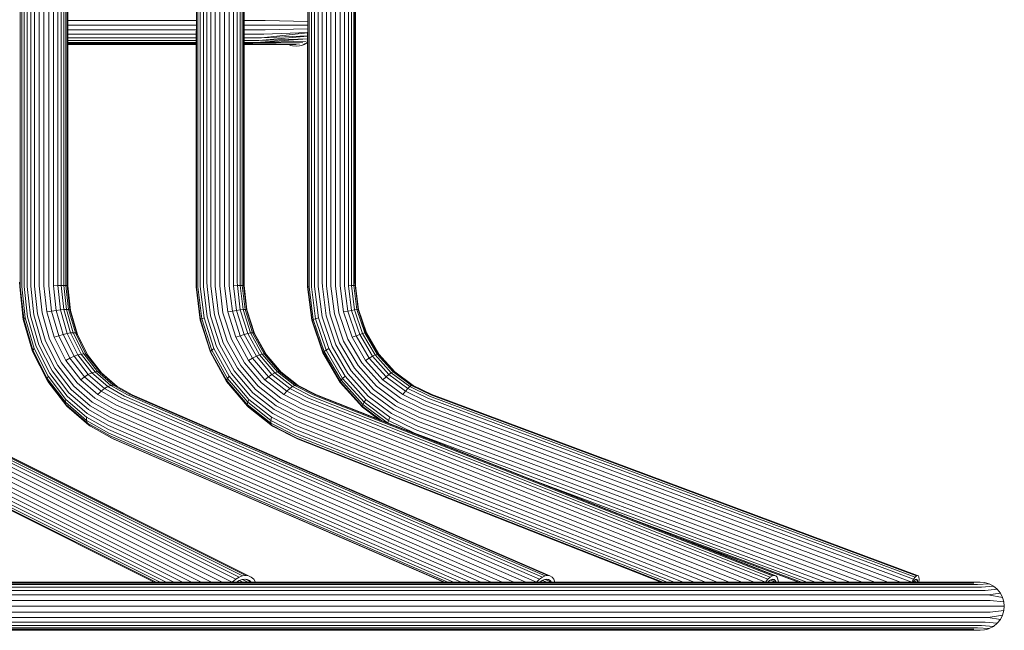
# Model space of a CAD drawing. Units: millimetres. Extents: x 1407 to 578302, y -1972 to 596964.
# Drawn here: x 6609 to 7296, y 5967 to 6393 of the extents above; entities that cross this region are included whole.
import ezdxf

# ---------------------------------------------------------------- set-up
doc = ezdxf.new("R2010")
doc.units = ezdxf.units.MM
doc.layers.add('Контур', color=7, linetype='Continuous', lineweight=15)

msp = doc.modelspace()

# ---------------------------------------------------------------- linework, layer by layer
at = {"layer": 'Контур'}
for p, q in [((6609.49, 6209.622), (6609.49, 6567.998)), ((6610.566, 6209.622), (6610.566, 6567.998)), ((6612.249, 6209.622), (6612.249, 6567.998)), ((6614.386, 6209.622), (6614.386, 6567.998)), ((6616.799, 6567.998), (6616.799, 6209.622)), ((6619.513, 6567.998), (6619.513, 6209.622)), ((6622.62, 6567.998), (6622.62, 6209.622)), ((6625.985, 6567.998), (6625.985, 6209.622)), ((6629.414, 6567.998), (6629.414, 6209.622)), ((6632.693, 6567.998), (6632.693, 6209.622)), ((6635.623, 6567.998), (6635.623, 6209.622)), ((6638.063, 6567.998), (6638.063, 6209.622)), ((6639.947, 6567.998), (6639.947, 6209.622)), ((6641.36, 6567.998), (6641.36, 6209.622)), ((6642.292, 6567.998), (6642.292, 6209.622)), ((6642.608, 6567.998), (6642.608, 6209.622)), ((6732.422, 6209.622), (6732.422, 6567.998)), ((6733.415, 6209.622), (6733.415, 6567.998)), ((6735.063, 6209.622), (6735.063, 6567.998)), ((6737.246, 6209.622), (6737.246, 6567.998)), ((6739.788, 6209.622), (6739.788, 6567.998)), ((6742.5, 6567.998), (6742.5, 6209.622)), ((6745.425, 6567.998), (6745.425, 6209.622)), ((6748.649, 6567.998), (6748.649, 6209.622)), ((6752.015, 6567.998), (6752.015, 6209.622)), ((6755.32, 6567.998), (6755.32, 6209.622)), ((6758.351, 6567.998), (6758.351, 6209.622)), ((6760.93, 6567.998), (6760.93, 6209.622)), ((6762.946, 6567.998), (6762.946, 6209.622)), ((6764.365, 6567.998), (6764.365, 6209.622)), ((6765.266, 6567.998), (6765.266, 6209.622)), ((6765.624, 6567.998), (6765.624, 6209.622)), ((6810.13, 6209.622), (6810.13, 6567.998)), ((6811.026, 6209.622), (6811.026, 6567.998)), ((6812.598, 6209.622), (6812.598, 6567.998)), ((6814.765, 6209.622), (6814.765, 6567.998)), ((6817.377, 6209.622), (6817.377, 6567.998)), ((6820.24, 6209.622), (6820.24, 6567.998)), ((6823.163, 6567.998), (6823.163, 6209.622)), ((6826.202, 6567.998), (6826.202, 6209.622)), ((6829.438, 6567.998), (6829.438, 6209.622)), ((6832.696, 6567.998), (6832.696, 6209.622)), ((6835.768, 6567.998), (6835.768, 6209.622)), ((6838.453, 6567.998), (6838.453, 6209.622)), ((6840.597, 6567.998), (6840.597, 6209.622)), ((6842.122, 6567.998), (6842.122, 6209.622)), ((6843.029, 6567.998), (6843.029, 6209.622)), ((6843.39, 6567.998), (6843.39, 6209.622)), ((6667.438, 6392.109), (6642.608, 6392.109)), ((6667.783, 6388.81), (6642.608, 6388.81)), ((6701.216, 6392.109), (6667.438, 6392.109)), ((6701.572, 6388.81), (6667.783, 6388.81)), ((6731.329, 6392.109), (6701.216, 6392.109)), ((6731.696, 6388.81), (6701.572, 6388.81)), ((6732.199, 6392.109), (6731.329, 6392.109)), ((6732.281, 6388.81), (6731.696, 6388.81)), ((6780.436, 6392.109), (6765.624, 6392.109)), ((6780.819, 6388.81), (6765.624, 6388.81)), ((6810.068, 6391.363), (6780.436, 6392.109)), ((6810.125, 6388.81), (6780.819, 6388.81)), ((6667.438, 6385.512), (6642.608, 6385.512)), ((6666.463, 6382.504), (6642.608, 6382.504)), ((6700.21, 6382.504), (6666.463, 6382.504)), ((6701.216, 6385.512), (6667.438, 6385.512)), ((6730.295, 6382.504), (6700.21, 6382.504)), ((6731.329, 6385.512), (6701.216, 6385.512)), ((6732.127, 6382.504), (6730.295, 6382.504)), ((6732.199, 6385.512), (6731.329, 6385.512)), ((6732.127, 6209.622), (6732.127, 6384.58)), ((6780.436, 6385.512), (6765.624, 6385.512)), ((6779.353, 6382.504), (6765.624, 6382.504)), ((6809.901, 6381.219), (6775.836, 6378.09)), ((6809.901, 6383.447), (6777.747, 6379.999)), ((6809.901, 6381.358), (6777.747, 6379.999)), ((6809.901, 6383.718), (6779.353, 6382.504)), ((6810.068, 6386.258), (6780.436, 6385.512)), ((6809.901, 6209.622), (6809.901, 6383.863)), ((6665.017, 6379.999), (6642.608, 6379.999)), ((6663.296, 6378.09), (6642.608, 6378.09)), ((6661.482, 6376.765), (6642.608, 6376.765)), ((6642.608, 6375.946), (6659.707, 6375.946)), ((6642.608, 6375.41), (6656.567, 6375.41)), ((6656.567, 6375.41), (6689.997, 6375.41)), ((6659.707, 6375.946), (6693.238, 6375.946)), ((6695.069, 6376.765), (6661.482, 6376.765)), ((6696.942, 6378.09), (6663.296, 6378.09)), ((6698.718, 6379.999), (6665.017, 6379.999)), ((6689.997, 6375.41), (6719.793, 6375.41)), ((6693.238, 6375.946), (6723.126, 6375.946)), ((6725.008, 6376.765), (6695.069, 6376.765)), ((6726.934, 6378.09), (6696.942, 6378.09)), ((6728.761, 6379.999), (6698.718, 6379.999)), ((6719.793, 6375.41), (6732.127, 6375.41)), ((6723.126, 6375.946), (6732.127, 6375.946)), ((6732.127, 6376.765), (6725.008, 6376.765)), ((6732.127, 6378.09), (6726.934, 6378.09)), ((6732.127, 6379.999), (6728.761, 6379.999)), ((6777.747, 6379.999), (6765.624, 6379.999)), ((6775.836, 6378.09), (6765.624, 6378.09)), ((6773.82, 6376.765), (6765.624, 6376.765)), ((6765.624, 6375.946), (6771.849, 6375.946)), ((6765.624, 6375.41), (6768.36, 6375.41)), ((6768.36, 6375.41), (6801.941, 6375.41)), ((6804.284, 6375.634), (6771.849, 6375.946)), ((6809.901, 6379.256), (6773.82, 6376.765)), ((6808.988, 6377.594), (6773.82, 6376.765)), ((6806.681, 6376.351), (6773.82, 6376.765)), ((6809.901, 6379.294), (6775.836, 6378.09)), ((6797.002, 6375.151), (6796.455, 6375.41)), ((6798.253, 6374.708), (6797.002, 6375.151)), ((6799.506, 6374.402), (6798.253, 6374.708)), ((6801.955, 6374.168), (6799.506, 6374.402)), ((6804.403, 6374.402), (6801.955, 6374.168)), ((6805.657, 6374.708), (6804.403, 6374.402)), ((6806.907, 6375.151), (6805.657, 6374.708)), ((6805.657, 6374.708), (6806.364, 6374.928)), ((6807.594, 6375.363), (6806.364, 6374.928)), ((6808.134, 6375.732), (6806.907, 6375.151)), ((6808.801, 6375.935), (6807.594, 6375.363)), ((6809.317, 6376.45), (6808.134, 6375.732)), ((6808.134, 6375.732), (6808.801, 6375.935)), ((6809.901, 6376.603), (6808.801, 6375.935)), ((6809.901, 6376.894), (6809.317, 6376.45)), ((6809.317, 6376.45), (6809.901, 6376.622)), ((6609.109, 6209.622), (6609.146, 6206.442)), ((6609.49, 6209.622), (6609.526, 6206.503)), ((6610.566, 6209.622), (6610.602, 6206.578)), ((6612.249, 6209.622), (6612.283, 6206.661)), ((6614.386, 6209.622), (6614.42, 6206.748)), ((6616.799, 6209.622), (6616.831, 6206.833)), ((6619.513, 6209.622), (6619.545, 6206.918)), ((6622.62, 6209.622), (6622.651, 6207.005)), ((6625.985, 6209.622), (6626.014, 6207.089)), ((6629.414, 6209.622), (6629.443, 6207.164)), ((6632.693, 6209.622), (6632.721, 6207.224)), ((6635.623, 6209.622), (6635.65, 6207.268)), ((6638.063, 6209.622), (6638.09, 6207.293)), ((6639.947, 6209.622), (6639.974, 6207.3)), ((6641.36, 6209.622), (6641.387, 6207.293)), ((6642.292, 6209.622), (6642.32, 6207.268)), ((6642.608, 6209.622), (6642.636, 6207.224)), ((6732.127, 6209.622), (6732.168, 6206.399)), ((6732.422, 6209.622), (6732.463, 6206.442)), ((6733.415, 6209.622), (6733.455, 6206.503)), ((6735.063, 6209.622), (6735.103, 6206.578)), ((6737.246, 6209.622), (6737.284, 6206.661)), ((6739.788, 6209.622), (6739.825, 6206.748)), ((6742.5, 6209.622), (6742.536, 6206.833)), ((6745.425, 6209.622), (6745.46, 6206.918)), ((6748.649, 6209.622), (6748.683, 6207.005)), ((6752.015, 6209.622), (6752.048, 6207.089)), ((6755.32, 6209.622), (6755.352, 6207.164)), ((6758.351, 6209.622), (6758.382, 6207.224)), ((6760.93, 6209.622), (6760.961, 6207.268)), ((6762.946, 6209.622), (6762.976, 6207.293)), ((6764.365, 6209.622), (6764.394, 6207.3)), ((6765.266, 6209.622), (6765.296, 6207.293)), ((6765.624, 6209.622), (6765.654, 6207.268)), ((6809.901, 6209.622), (6809.946, 6206.374)), ((6810.13, 6209.622), (6810.174, 6206.399)), ((6811.026, 6209.622), (6811.07, 6206.442)), ((6812.598, 6209.622), (6812.64, 6206.503)), ((6814.765, 6209.622), (6814.807, 6206.578)), ((6817.377, 6209.622), (6817.417, 6206.661)), ((6820.24, 6209.622), (6820.279, 6206.748)), ((6823.163, 6209.622), (6823.201, 6206.833)), ((6826.202, 6209.622), (6826.239, 6206.918)), ((6829.438, 6209.622), (6829.474, 6207.005)), ((6832.696, 6209.622), (6832.731, 6207.089)), ((6835.768, 6209.622), (6835.802, 6207.164)), ((6838.453, 6209.622), (6838.486, 6207.224)), ((6840.597, 6209.622), (6840.629, 6207.268)), ((6842.122, 6209.622), (6842.154, 6207.293)), ((6843.029, 6209.622), (6843.061, 6207.3)), ((6843.39, 6209.622), (6843.421, 6207.293)), ((6609.146, 6206.442), (6611.633, 6183.633)), ((6609.526, 6206.503), (6611.966, 6184.129)), ((6610.602, 6206.578), (6612.983, 6184.739)), ((6612.283, 6206.661), (6614.599, 6185.423)), ((6614.42, 6206.748), (6616.668, 6186.134)), ((6616.831, 6206.833), (6619.013, 6186.828)), ((6619.545, 6206.918), (6621.66, 6187.523)), ((6622.651, 6207.005), (6624.698, 6188.234)), ((6626.014, 6207.089), (6627.996, 6188.918)), ((6629.443, 6207.164), (6631.366, 6189.528)), ((6632.721, 6207.224), (6635.65, 6207.268)), ((6632.721, 6207.224), (6634.596, 6190.024)), ((6635.65, 6207.268), (6638.09, 6207.293)), ((6635.65, 6207.268), (6637.492, 6190.378)), ((6639.974, 6207.3), (6638.09, 6207.293)), ((6638.09, 6207.293), (6639.912, 6190.583)), ((6639.974, 6207.3), (6641.79, 6190.646)), ((6639.974, 6207.3), (6641.387, 6207.293)), ((6641.387, 6207.293), (6642.32, 6207.268)), ((6641.387, 6207.293), (6643.209, 6190.583)), ((6642.32, 6207.268), (6644.162, 6190.378)), ((6642.32, 6207.268), (6642.636, 6207.224)), ((6642.636, 6207.224), (6644.511, 6190.024)), ((6732.168, 6206.399), (6732.463, 6206.442)), ((6732.168, 6206.399), (6734.94, 6183.278)), ((6732.463, 6206.442), (6735.198, 6183.633)), ((6733.455, 6206.503), (6736.137, 6184.129)), ((6735.103, 6206.578), (6737.721, 6184.739)), ((6737.284, 6206.661), (6739.831, 6185.423)), ((6739.825, 6206.748), (6742.297, 6186.134)), ((6742.536, 6206.833), (6744.934, 6186.828)), ((6745.46, 6206.918), (6747.785, 6187.523)), ((6748.683, 6207.005), (6750.933, 6188.234)), ((6752.048, 6207.089), (6754.226, 6188.918)), ((6755.352, 6207.164), (6757.466, 6189.528)), ((6758.382, 6207.224), (6760.961, 6207.268)), ((6758.382, 6207.224), (6760.444, 6190.024)), ((6760.961, 6207.268), (6762.976, 6207.293)), ((6760.961, 6207.268), (6762.986, 6190.378)), ((6764.394, 6207.3), (6762.976, 6207.293)), ((6762.976, 6207.293), (6764.979, 6190.583)), ((6764.394, 6207.3), (6766.391, 6190.646)), ((6764.394, 6207.3), (6765.296, 6207.293)), ((6765.296, 6207.293), (6765.654, 6207.268)), ((6765.296, 6207.293), (6767.299, 6190.583)), ((6765.654, 6207.268), (6767.679, 6190.378)), ((6809.946, 6206.374), (6810.174, 6206.399)), ((6812.9, 6183.074), (6809.946, 6206.374)), ((6810.174, 6206.399), (6811.07, 6206.442)), ((6810.174, 6206.399), (6813.106, 6183.278)), ((6811.07, 6206.442), (6813.962, 6183.633)), ((6812.64, 6206.503), (6815.478, 6184.129)), ((6814.807, 6206.578), (6817.576, 6184.739)), ((6817.417, 6206.661), (6820.11, 6185.423)), ((6820.279, 6206.748), (6822.893, 6186.134)), ((6823.201, 6206.833), (6825.738, 6186.828)), ((6826.239, 6206.918), (6828.699, 6187.523)), ((6829.474, 6207.005), (6831.855, 6188.234)), ((6832.731, 6207.089), (6835.035, 6188.918)), ((6835.802, 6207.164), (6838.038, 6189.528)), ((6838.486, 6207.224), (6840.629, 6207.268)), ((6838.486, 6207.224), (6840.667, 6190.024)), ((6840.629, 6207.268), (6842.154, 6207.293)), ((6840.629, 6207.268), (6842.771, 6190.378)), ((6843.061, 6207.3), (6842.154, 6207.293)), ((6842.154, 6207.293), (6844.273, 6190.583)), ((6843.061, 6207.3), (6845.173, 6190.646)), ((6843.061, 6207.3), (6843.421, 6207.293)), ((6843.421, 6207.293), (6845.54, 6190.583)), ((6631.366, 6189.528), (6627.996, 6188.918)), ((6627.996, 6188.918), (6633.143, 6171.234)), ((6634.596, 6190.024), (6631.366, 6189.528)), ((6631.366, 6189.528), (6636.361, 6172.366)), ((6637.492, 6190.378), (6634.596, 6190.024)), ((6634.596, 6190.024), (6639.468, 6173.285)), ((6639.912, 6190.583), (6637.492, 6190.378)), ((6637.492, 6190.378), (6642.276, 6173.942)), ((6641.79, 6190.646), (6639.912, 6190.583)), ((6639.912, 6190.583), (6644.645, 6174.321)), ((6641.79, 6190.646), (6646.507, 6174.439)), ((6641.79, 6190.646), (6643.209, 6190.583)), ((6643.209, 6190.583), (6644.162, 6190.378)), ((6647.942, 6174.321), (6643.209, 6190.583)), ((6644.162, 6190.378), (6648.945, 6173.942)), ((6644.511, 6190.024), (6644.162, 6190.378)), ((6644.511, 6190.024), (6649.383, 6173.285)), ((6757.466, 6189.528), (6754.226, 6188.918)), ((6754.226, 6188.918), (6759.885, 6171.234)), ((6760.444, 6190.024), (6757.466, 6189.528)), ((6757.466, 6189.528), (6762.958, 6172.366)), ((6762.986, 6190.378), (6760.444, 6190.024)), ((6760.444, 6190.024), (6765.801, 6173.285)), ((6764.979, 6190.583), (6762.986, 6190.378)), ((6762.986, 6190.378), (6768.245, 6173.942)), ((6766.391, 6190.646), (6764.979, 6190.583)), ((6764.979, 6190.583), (6770.183, 6174.321)), ((6766.391, 6190.646), (6771.577, 6174.439)), ((6766.391, 6190.646), (6767.299, 6190.583)), ((6767.299, 6190.583), (6767.679, 6190.378)), ((6772.503, 6174.321), (6767.299, 6190.583)), ((6767.679, 6190.378), (6772.938, 6173.942)), ((6838.038, 6189.528), (6835.035, 6188.918)), ((6835.035, 6188.918), (6841.021, 6171.234)), ((6840.667, 6190.024), (6838.038, 6189.528)), ((6838.038, 6189.528), (6843.847, 6172.366)), ((6842.771, 6190.378), (6840.667, 6190.024)), ((6840.667, 6190.024), (6846.333, 6173.285)), ((6844.273, 6190.583), (6842.771, 6190.378)), ((6842.771, 6190.378), (6848.334, 6173.942)), ((6845.173, 6190.646), (6844.273, 6190.583)), ((6844.273, 6190.583), (6849.777, 6174.321)), ((6845.173, 6190.646), (6850.659, 6174.439)), ((6845.173, 6190.646), (6845.54, 6190.583)), ((6851.045, 6174.321), (6845.54, 6190.583)), ((6611.966, 6184.129), (6611.633, 6183.633)), ((6611.633, 6183.633), (6618.094, 6161.436)), ((6612.983, 6184.739), (6611.966, 6184.129)), ((6611.966, 6184.129), (6618.304, 6162.355)), ((6612.983, 6184.739), (6619.169, 6163.487)), ((6614.599, 6185.423), (6620.615, 6164.755)), ((6616.668, 6186.134), (6622.507, 6166.072)), ((6619.013, 6186.828), (6624.679, 6167.36)), ((6621.66, 6187.523), (6627.154, 6168.649)), ((6624.698, 6188.234), (6630.015, 6169.966)), ((6735.198, 6183.633), (6734.94, 6183.278)), ((6734.94, 6183.278), (6742.14, 6160.779)), ((6736.137, 6184.129), (6735.198, 6183.633)), ((6735.198, 6183.633), (6742.301, 6161.436)), ((6737.721, 6184.739), (6736.137, 6184.129)), ((6736.137, 6184.129), (6743.105, 6162.355)), ((6737.721, 6184.739), (6744.521, 6163.487)), ((6739.831, 6185.423), (6746.444, 6164.755)), ((6742.297, 6186.134), (6748.716, 6166.072)), ((6744.934, 6186.828), (6751.164, 6167.36)), ((6747.785, 6187.523), (6753.825, 6168.649)), ((6750.933, 6188.234), (6756.779, 6169.966)), ((6812.9, 6183.074), (6813.106, 6183.278)), ((6820.575, 6160.4), (6812.9, 6183.074)), ((6813.962, 6183.633), (6813.106, 6183.278)), ((6813.106, 6183.278), (6820.722, 6160.779)), ((6815.478, 6184.129), (6813.962, 6183.633)), ((6813.962, 6183.633), (6821.476, 6161.436)), ((6817.576, 6184.739), (6815.478, 6184.129)), ((6815.478, 6184.129), (6822.848, 6162.355)), ((6817.576, 6184.739), (6824.77, 6163.487)), ((6820.11, 6185.423), (6827.106, 6164.755)), ((6822.893, 6186.134), (6829.684, 6166.072)), ((6825.738, 6186.828), (6832.327, 6167.36)), ((6828.699, 6187.523), (6835.088, 6168.649)), ((6831.855, 6188.234), (6838.038, 6169.966)), ((6627.154, 6168.649), (6635.784, 6151.513)), ((6630.015, 6169.966), (6638.368, 6153.382)), ((6636.361, 6172.366), (6633.143, 6171.234)), ((6633.143, 6171.234), (6641.228, 6155.18)), ((6639.468, 6173.285), (6636.361, 6172.366)), ((6636.361, 6172.366), (6644.208, 6156.785)), ((6642.276, 6173.942), (6639.468, 6173.285)), ((6639.468, 6173.285), (6647.122, 6158.089)), ((6644.645, 6174.321), (6642.276, 6173.942)), ((6642.276, 6173.942), (6649.791, 6159.021)), ((6646.507, 6174.439), (6644.645, 6174.321)), ((6644.645, 6174.321), (6652.081, 6159.558)), ((6646.507, 6174.439), (6653.918, 6159.725)), ((6646.507, 6174.439), (6647.942, 6174.321)), ((6647.942, 6174.321), (6648.945, 6173.942)), ((6655.378, 6159.558), (6647.942, 6174.321)), ((6648.945, 6173.942), (6656.461, 6159.021)), ((6649.383, 6173.285), (6648.945, 6173.942)), ((6649.383, 6173.285), (6656.767, 6158.625)), ((6753.825, 6168.649), (6763.313, 6151.513)), ((6756.779, 6169.966), (6765.962, 6153.382)), ((6762.958, 6172.366), (6759.885, 6171.234)), ((6759.885, 6171.234), (6768.775, 6155.18)), ((6765.801, 6173.285), (6762.958, 6172.366)), ((6762.958, 6172.366), (6771.585, 6156.785)), ((6768.245, 6173.942), (6765.801, 6173.285)), ((6765.801, 6173.285), (6774.215, 6158.089)), ((6770.183, 6174.321), (6768.245, 6173.942)), ((6768.245, 6173.942), (6776.507, 6159.021)), ((6771.577, 6174.439), (6770.183, 6174.321)), ((6770.183, 6174.321), (6778.357, 6159.558)), ((6771.577, 6174.439), (6779.725, 6159.725)), ((6771.577, 6174.439), (6772.503, 6174.321)), ((6772.503, 6174.321), (6772.938, 6173.942)), ((6780.678, 6159.558), (6772.503, 6174.321)), ((6772.938, 6173.942), (6781.201, 6159.021)), ((6835.088, 6168.649), (6845.124, 6151.513)), ((6838.038, 6169.966), (6847.751, 6153.382)), ((6843.847, 6172.366), (6841.021, 6171.234)), ((6841.021, 6171.234), (6850.423, 6155.18)), ((6846.333, 6173.285), (6843.847, 6172.366)), ((6843.847, 6172.366), (6852.973, 6156.785)), ((6848.334, 6173.942), (6846.333, 6173.285)), ((6846.333, 6173.285), (6855.233, 6158.089)), ((6849.777, 6174.321), (6848.334, 6173.942)), ((6848.334, 6173.942), (6857.074, 6159.021)), ((6850.659, 6174.439), (6849.777, 6174.321)), ((6849.777, 6174.321), (6858.424, 6159.558)), ((6850.659, 6174.439), (6859.277, 6159.725)), ((6850.659, 6174.439), (6851.045, 6174.321)), ((6859.691, 6159.558), (6851.045, 6174.321)), ((6618.304, 6162.355), (6618.094, 6161.436)), ((6618.094, 6161.436), (6628.243, 6141.283)), ((6619.169, 6163.487), (6618.304, 6162.355)), ((6618.304, 6162.355), (6628.26, 6142.587)), ((6619.169, 6163.487), (6628.886, 6144.193)), ((6620.615, 6164.755), (6630.065, 6145.991)), ((6622.507, 6166.072), (6631.68, 6147.859)), ((6624.679, 6167.36), (6633.58, 6149.686)), ((6742.301, 6161.436), (6742.14, 6160.779)), ((6743.105, 6162.355), (6742.301, 6161.436)), ((6742.301, 6161.436), (6753.459, 6141.283)), ((6744.521, 6163.487), (6743.105, 6162.355)), ((6743.105, 6162.355), (6754.05, 6142.587)), ((6744.521, 6163.487), (6755.205, 6144.193)), ((6746.444, 6164.755), (6756.834, 6145.991)), ((6748.716, 6166.072), (6758.801, 6147.859)), ((6751.164, 6167.36), (6760.951, 6149.686)), ((6821.476, 6161.436), (6820.722, 6160.779)), ((6822.848, 6162.355), (6821.476, 6161.436)), ((6821.476, 6161.436), (6833.279, 6141.283)), ((6824.77, 6163.487), (6822.848, 6162.355)), ((6822.848, 6162.355), (6834.425, 6142.587)), ((6824.77, 6163.487), (6836.07, 6144.193)), ((6827.106, 6164.755), (6838.096, 6145.991)), ((6829.684, 6166.072), (6840.351, 6147.859)), ((6832.327, 6167.36), (6842.679, 6149.686)), ((6644.208, 6156.785), (6641.228, 6155.18)), ((6641.228, 6155.18), (6651.663, 6141.695)), ((6647.122, 6158.089), (6644.208, 6156.785)), ((6644.208, 6156.785), (6654.335, 6143.698)), ((6649.791, 6159.021), (6647.122, 6158.089)), ((6647.122, 6158.089), (6656.999, 6145.325)), ((6652.081, 6159.558), (6649.791, 6159.021)), ((6649.791, 6159.021), (6659.489, 6146.487)), ((6653.918, 6159.725), (6652.081, 6159.558)), ((6652.081, 6159.558), (6661.676, 6147.157)), ((6653.918, 6159.725), (6663.481, 6147.366)), ((6653.918, 6159.725), (6655.378, 6159.558)), ((6655.378, 6159.558), (6656.461, 6159.021)), ((6664.973, 6147.157), (6655.378, 6159.558)), ((6656.461, 6159.021), (6666.159, 6146.487)), ((6742.14, 6160.779), (6753.451, 6140.352)), ((6771.585, 6156.785), (6768.775, 6155.18)), ((6768.775, 6155.18), (6780.247, 6141.695)), ((6774.215, 6158.089), (6771.585, 6156.785)), ((6771.585, 6156.785), (6782.719, 6143.698)), ((6776.507, 6159.021), (6774.215, 6158.089)), ((6774.215, 6158.089), (6785.074, 6145.325)), ((6778.357, 6159.558), (6776.507, 6159.021)), ((6776.507, 6159.021), (6787.17, 6146.487)), ((6779.725, 6159.725), (6778.357, 6159.558)), ((6778.357, 6159.558), (6788.907, 6147.157)), ((6779.725, 6159.725), (6790.239, 6147.366)), ((6779.725, 6159.725), (6780.678, 6159.558)), ((6780.678, 6159.558), (6781.201, 6159.021)), ((6791.227, 6147.157), (6780.678, 6159.558)), ((6781.201, 6159.021), (6791.427, 6147)), ((6820.575, 6160.4), (6820.722, 6160.779)), ((6832.632, 6139.814), (6820.575, 6160.4)), ((6820.722, 6160.779), (6832.685, 6140.352)), ((6852.973, 6156.785), (6850.423, 6155.18)), ((6850.423, 6155.18), (6862.558, 6141.695)), ((6855.233, 6158.089), (6852.973, 6156.785)), ((6852.973, 6156.785), (6864.75, 6143.698)), ((6857.074, 6159.021), (6855.233, 6158.089)), ((6855.233, 6158.089), (6866.719, 6145.325)), ((6858.424, 6159.558), (6857.074, 6159.021)), ((6857.074, 6159.021), (6868.352, 6146.487)), ((6859.277, 6159.725), (6858.424, 6159.558)), ((6858.424, 6159.558), (6869.583, 6147.157)), ((6859.277, 6159.725), (6870.398, 6147.366)), ((6859.277, 6159.725), (6859.691, 6159.558)), ((6870.85, 6147.157), (6859.691, 6159.558)), ((6631.68, 6147.859), (6643.517, 6132.561)), ((6633.58, 6149.686), (6645.068, 6134.84)), ((6635.784, 6151.513), (6646.921, 6137.12)), ((6638.368, 6153.382), (6649.147, 6139.451)), ((6663.481, 6147.366), (6661.676, 6147.157)), ((6663.481, 6147.366), (6674.447, 6137.88)), ((6663.481, 6147.366), (6664.973, 6147.157)), ((6758.801, 6147.859), (6771.815, 6132.561)), ((6760.951, 6149.686), (6773.58, 6134.84)), ((6763.313, 6151.513), (6775.558, 6137.12)), ((6765.962, 6153.382), (6777.813, 6139.451)), ((6790.239, 6147.366), (6788.907, 6147.157)), ((6790.239, 6147.366), (6802.295, 6137.88)), ((6790.239, 6147.366), (6791.227, 6147.157)), ((6840.351, 6147.859), (6854.117, 6132.561)), ((6842.679, 6149.686), (6856.038, 6134.84)), ((6845.124, 6151.513), (6858.076, 6137.12)), ((6847.751, 6153.382), (6860.287, 6139.451)), ((6870.398, 6147.366), (6869.583, 6147.157)), ((6870.398, 6147.366), (6883.15, 6137.88)), ((6870.398, 6147.366), (6870.85, 6147.157)), ((6628.26, 6142.587), (6628.243, 6141.283)), ((6628.243, 6141.283), (6628.82, 6140.352)), ((6628.243, 6141.283), (6641.341, 6124.356)), ((6628.886, 6144.193), (6628.26, 6142.587)), ((6628.26, 6142.587), (6641.108, 6125.983)), ((6628.886, 6144.193), (6641.426, 6127.986)), ((6630.065, 6145.991), (6642.261, 6130.23)), ((6654.335, 6143.698), (6651.663, 6141.695)), ((6663.628, 6131.344), (6651.663, 6141.695)), ((6656.999, 6145.325), (6654.335, 6143.698)), ((6665.947, 6133.652), (6654.335, 6143.698)), ((6659.489, 6146.487), (6656.999, 6145.325)), ((6668.324, 6135.527), (6656.999, 6145.325)), ((6661.676, 6147.157), (6659.489, 6146.487)), ((6670.61, 6136.866), (6659.489, 6146.487)), ((6661.676, 6147.157), (6672.679, 6137.639)), ((6664.973, 6147.157), (6666.159, 6146.487)), ((6675.976, 6137.639), (6664.973, 6147.157)), ((6677.143, 6136.985), (6666.159, 6146.487)), ((6753.459, 6141.283), (6753.451, 6140.352)), ((6754.05, 6142.587), (6753.459, 6141.283)), ((6753.459, 6141.283), (6767.86, 6124.356)), ((6755.205, 6144.193), (6754.05, 6142.587)), ((6754.05, 6142.587), (6768.176, 6125.983)), ((6755.205, 6144.193), (6768.992, 6127.986)), ((6756.834, 6145.991), (6770.243, 6130.23)), ((6782.719, 6143.698), (6780.247, 6141.695)), ((6793.401, 6131.344), (6780.247, 6141.695)), ((6785.074, 6145.325), (6782.719, 6143.698)), ((6795.485, 6133.652), (6782.719, 6143.698)), ((6787.17, 6146.487), (6785.074, 6145.325)), ((6797.525, 6135.527), (6785.074, 6145.325)), ((6788.907, 6147.157), (6787.17, 6146.487)), ((6799.396, 6136.866), (6787.17, 6146.487)), ((6788.907, 6147.157), (6801.004, 6137.639)), ((6803.324, 6137.639), (6791.227, 6147.157)), ((6833.279, 6141.283), (6832.685, 6140.352)), ((6834.425, 6142.587), (6833.279, 6141.283)), ((6833.279, 6141.283), (6848.511, 6124.356)), ((6836.07, 6144.193), (6834.425, 6142.587)), ((6834.425, 6142.587), (6849.367, 6125.983)), ((6836.07, 6144.193), (6850.654, 6127.986)), ((6838.096, 6145.991), (6852.279, 6130.23)), ((6864.75, 6143.698), (6862.558, 6141.695)), ((6876.472, 6131.344), (6862.558, 6141.695)), ((6866.719, 6145.325), (6864.75, 6143.698)), ((6878.253, 6133.652), (6864.75, 6143.698)), ((6868.352, 6146.487), (6866.719, 6145.325)), ((6879.89, 6135.527), (6866.719, 6145.325)), ((6869.583, 6147.157), (6868.352, 6146.487)), ((6881.285, 6136.866), (6868.352, 6146.487)), ((6869.583, 6147.157), (6882.378, 6137.639)), ((6883.636, 6137.646), (6870.85, 6147.157)), ((6628.82, 6140.352), (6642.096, 6123.194)), ((6658.24, 6123.445), (6645.068, 6134.84)), ((6659.692, 6126.072), (6646.921, 6137.12)), ((6661.507, 6128.759), (6649.147, 6139.451)), ((6665.947, 6133.652), (6663.628, 6131.344)), ((6668.324, 6135.527), (6665.947, 6133.652)), ((6678.202, 6126.783), (6665.947, 6133.652)), ((6670.61, 6136.866), (6668.324, 6135.527)), ((6680.277, 6128.827), (6668.324, 6135.527)), ((6672.679, 6137.639), (6670.61, 6136.866)), ((6682.347, 6130.288), (6670.61, 6136.866)), ((6674.447, 6137.88), (6672.679, 6137.639)), ((6684.291, 6131.13), (6672.679, 6137.639)), ((6674.447, 6137.88), (6686.02, 6131.393)), ((6674.447, 6137.88), (6675.976, 6137.639)), ((6687.588, 6131.13), (6675.976, 6137.639)), ((6753.451, 6140.352), (6768.047, 6123.194)), ((6788.062, 6123.445), (6773.58, 6134.84)), ((6789.598, 6126.072), (6775.558, 6137.12)), ((6791.402, 6128.759), (6777.813, 6139.451)), ((6795.485, 6133.652), (6793.401, 6131.344)), ((6797.525, 6135.527), (6795.485, 6133.652)), ((6808.959, 6126.783), (6795.485, 6133.652)), ((6799.396, 6136.866), (6797.525, 6135.527)), ((6810.667, 6128.827), (6797.525, 6135.527)), ((6801.004, 6137.639), (6799.396, 6136.866)), ((6812.3, 6130.288), (6799.396, 6136.866)), ((6802.295, 6137.88), (6801.004, 6137.639)), ((6813.77, 6131.13), (6801.004, 6137.639)), ((6802.295, 6137.88), (6815.019, 6131.393)), ((6802.295, 6137.88), (6803.324, 6137.639)), ((6816.09, 6131.13), (6803.324, 6137.639)), ((6832.632, 6139.814), (6832.685, 6140.352)), ((6848.191, 6122.524), (6832.632, 6139.814)), ((6832.685, 6140.352), (6848.125, 6123.194)), ((6871.356, 6123.445), (6856.038, 6134.84)), ((6872.927, 6126.072), (6858.076, 6137.12)), ((6874.66, 6128.759), (6860.287, 6139.451)), ((6878.253, 6133.652), (6876.472, 6131.344)), ((6879.89, 6135.527), (6878.253, 6133.652)), ((6892.505, 6126.783), (6878.253, 6133.652)), ((6881.285, 6136.866), (6879.89, 6135.527)), ((6893.79, 6128.827), (6879.89, 6135.527)), ((6882.378, 6137.639), (6881.285, 6136.866)), ((6894.934, 6130.288), (6881.285, 6136.866)), ((6883.15, 6137.88), (6882.378, 6137.639)), ((6895.882, 6131.13), (6882.378, 6137.639)), ((6883.15, 6137.88), (6896.609, 6131.393)), ((6757.447, 6000.669), (6504.508, 6126.783)), ((6759.821, 6002.713), (6506.882, 6128.827)), ((6762.259, 6004.174), (6509.32, 6130.288)), ((6764.614, 6005.016), (6511.675, 6131.13)), ((6766.767, 6005.279), (6513.828, 6131.393)), ((6768.78, 6005.016), (6515.841, 6131.13)), ((6770.687, 6004.174), (6517.748, 6130.288)), ((6641.426, 6127.986), (6641.108, 6125.983)), ((6655.806, 6115.547), (6641.426, 6127.986)), ((6656.245, 6118.132), (6642.261, 6130.23)), ((6657.091, 6120.819), (6643.517, 6132.561)), ((6674.551, 6121.447), (6661.507, 6128.759)), ((6676.255, 6124.266), (6663.628, 6131.344)), ((6969.642, 6000.669), (6678.202, 6126.783)), ((6971.716, 6002.713), (6680.277, 6128.827)), ((6973.786, 6004.174), (6682.347, 6130.288)), ((6975.73, 6005.016), (6684.291, 6131.13)), ((6977.459, 6005.279), (6686.02, 6131.393)), ((6979.027, 6005.016), (6687.588, 6131.13)), ((6768.992, 6127.986), (6768.176, 6125.983)), ((6784.801, 6115.547), (6768.992, 6127.986)), ((6785.617, 6118.132), (6770.243, 6130.23)), ((6786.738, 6120.819), (6771.815, 6132.561)), ((6805.744, 6121.447), (6791.402, 6128.759)), ((6807.284, 6124.266), (6793.401, 6131.344)), ((7129.376, 6000.669), (6808.959, 6126.783)), ((7131.083, 6002.713), (6810.667, 6128.827)), ((7132.717, 6004.174), (6812.3, 6130.288)), ((7134.187, 6005.016), (6813.77, 6131.13)), ((7135.435, 6005.279), (6815.019, 6131.393)), ((7136.507, 6005.016), (6816.09, 6131.13)), ((6850.654, 6127.986), (6849.367, 6125.983)), ((6867.376, 6115.547), (6850.654, 6127.986)), ((6868.541, 6118.132), (6852.279, 6130.23)), ((6869.902, 6120.819), (6854.117, 6132.561)), ((6889.83, 6121.447), (6874.66, 6128.759)), ((6891.157, 6124.266), (6876.472, 6131.344)), ((7231.429, 6000.669), (6892.505, 6126.783)), ((7232.714, 6002.713), (6893.79, 6128.827)), ((7233.858, 6004.174), (6894.934, 6130.288)), ((7234.806, 6005.016), (6895.882, 6131.13)), ((7235.533, 6005.279), (6896.609, 6131.393)), ((6742.996, 6000.56), (6500.541, 6121.447)), ((6750.461, 6000.56), (6502.353, 6124.266)), ((6641.108, 6125.983), (6641.341, 6124.356)), ((6655.84, 6113.238), (6641.108, 6125.983)), ((6641.341, 6124.356), (6642.096, 6123.194)), ((6656.36, 6111.364), (6641.341, 6124.356)), ((6657.319, 6110.024), (6642.096, 6123.194)), ((6671.416, 6112.789), (6657.091, 6120.819)), ((6672.142, 6115.653), (6658.24, 6123.445)), ((6673.17, 6118.517), (6659.692, 6126.072)), ((6953.911, 6000.56), (6674.551, 6121.447)), ((6962.129, 6000.56), (6676.255, 6124.266)), ((6768.176, 6125.983), (6767.86, 6124.356)), ((6767.86, 6124.356), (6768.047, 6123.194)), ((6784.372, 6111.364), (6767.86, 6124.356)), ((6768.684, 6122.524), (6768.047, 6123.194)), ((6784.784, 6110.024), (6768.047, 6123.194)), ((6784.373, 6113.238), (6768.176, 6125.983)), ((6785.55, 6109.252), (6768.684, 6122.524)), ((6802.488, 6112.789), (6786.738, 6120.819)), ((6803.346, 6115.653), (6788.062, 6123.445)), ((6804.416, 6118.517), (6789.598, 6126.072)), ((7112.879, 6000.56), (6805.744, 6121.447)), ((7121.582, 6000.56), (6807.284, 6124.266)), ((6848.511, 6124.356), (6848.125, 6123.194)), ((6848.191, 6122.524), (6848.125, 6123.194)), ((6861.464, 6113.271), (6848.125, 6123.194)), ((6859.69, 6113.969), (6848.191, 6122.524)), ((6849.367, 6125.983), (6848.511, 6124.356)), ((6865.6, 6111.643), (6848.511, 6124.356)), ((6866.499, 6113.238), (6849.367, 6125.983)), ((6886.562, 6112.789), (6869.902, 6120.819)), ((6887.523, 6115.653), (6871.356, 6123.445)), ((6888.601, 6118.517), (6872.927, 6126.072)), ((7214.706, 6000.56), (6889.83, 6121.447)), ((7223.609, 6000.56), (6891.157, 6124.266)), ((6498.198, 6115.653), (6729.032, 6000.56)), ((6735.729, 6000.56), (6499.15, 6118.517)), ((6655.806, 6115.547), (6655.84, 6113.238)), ((6670.982, 6107.04), (6655.806, 6115.547)), ((6655.84, 6113.238), (6656.36, 6111.364)), ((6671.388, 6104.523), (6655.84, 6113.238)), ((6671.004, 6109.859), (6656.245, 6118.132)), ((6672.142, 6115.653), (6938.112, 6000.56)), ((6945.759, 6000.56), (6673.17, 6118.517)), ((6784.373, 6113.238), (6784.372, 6111.364)), ((6784.801, 6115.547), (6784.373, 6113.238)), ((6801.467, 6104.523), (6784.373, 6113.238)), ((6801.486, 6107.04), (6784.801, 6115.547)), ((6801.843, 6109.859), (6785.617, 6118.132)), ((6803.346, 6115.653), (7095.761, 6000.56)), ((7104.108, 6000.56), (6804.416, 6118.517)), ((6866.499, 6113.238), (6866.009, 6111.482)), ((6867.376, 6115.547), (6866.499, 6113.238)), ((6884.581, 6104.523), (6866.499, 6113.238)), ((6885.024, 6107.04), (6867.376, 6115.547)), ((6885.705, 6109.859), (6868.541, 6118.132)), ((6887.523, 6115.653), (7196.828, 6000.56)), ((7205.603, 6000.56), (6888.601, 6118.517)), ((6716.677, 6000.56), (6497.462, 6109.859)), ((6722.718, 6000.56), (6497.628, 6112.789)), ((6711.335, 6000.56), (6497.776, 6107.04)), ((6656.36, 6111.364), (6657.319, 6110.024)), ((6672.211, 6102.479), (6656.36, 6111.364)), ((6657.319, 6110.024), (6658.623, 6109.252)), ((6673.386, 6101.018), (6657.319, 6110.024)), ((6674.815, 6100.176), (6658.623, 6109.252)), ((6917.048, 6000.56), (6670.982, 6107.04)), ((6923.586, 6000.56), (6671.004, 6109.859)), ((6930.768, 6000.56), (6671.416, 6112.789)), ((6784.372, 6111.364), (6784.784, 6110.024)), ((6801.798, 6102.479), (6784.372, 6111.364)), ((6784.784, 6110.024), (6785.55, 6109.252)), ((6802.449, 6101.018), (6784.784, 6110.024)), ((6803.352, 6100.176), (6785.55, 6109.252)), ((7072.018, 6000.56), (6801.486, 6107.04)), ((7079.539, 6000.56), (6801.843, 6109.859)), ((7087.627, 6000.56), (6802.488, 6112.789)), ((7171.182, 6000.56), (6885.024, 6107.04)), ((7179.439, 6000.56), (6885.705, 6109.859)), ((7188.169, 6000.56), (6886.562, 6112.789)), ((6707.106, 6000.56), (6498.594, 6104.523)), ((6704.293, 6000.56), (6499.881, 6102.479)), ((6703.026, 6000.56), (6501.544, 6101.018)), ((6911.638, 6000.56), (6671.388, 6104.523)), ((6907.737, 6000.56), (6672.211, 6102.479)), ((6905.537, 6000.56), (6673.386, 6101.018)), ((6905.019, 6000.56), (6674.815, 6100.176)), ((7065.605, 6000.56), (6801.467, 6104.523)), ((7060.742, 6000.56), (6801.798, 6102.479)), ((7057.682, 6000.56), (6802.449, 6101.018)), ((7056.445, 6000.56), (6803.352, 6100.176)), ((7163.975, 6000.56), (6884.581, 6104.523)), ((7158.31, 6000.56), (6966.354, 6071.987)), ((7154.489, 6000.56), (7032.513, 6045.947)), ((7152.573, 6000.56), (7065.676, 6032.895)), ((7152.407, 6000.56), (7068.552, 6031.763)), ((6762.259, 6004.174), (6759.821, 6002.713)), ((6764.614, 6005.016), (6762.259, 6004.174)), ((6766.767, 6005.279), (6764.614, 6005.016)), ((6768.78, 6005.016), (6766.767, 6005.279)), ((6770.687, 6004.174), (6768.78, 6005.016)), ((6772.349, 6002.713), (6770.687, 6004.174)), ((6973.786, 6004.174), (6971.716, 6002.713)), ((6975.73, 6005.016), (6973.786, 6004.174)), ((6977.459, 6005.279), (6975.73, 6005.016)), ((6979.027, 6005.016), (6977.459, 6005.279)), ((6980.456, 6004.174), (6979.027, 6005.016)), ((6981.631, 6002.713), (6980.456, 6004.174)), ((7132.717, 6004.174), (7131.083, 6002.713)), ((7134.187, 6005.016), (7132.717, 6004.174)), ((7135.435, 6005.279), (7134.187, 6005.016)), ((7136.507, 6005.016), (7135.435, 6005.279)), ((7137.41, 6004.174), (7136.507, 6005.016)), ((7138.061, 6002.713), (7137.41, 6004.174)), ((7233.858, 6004.174), (7232.714, 6002.713)), ((7234.806, 6005.016), (7233.858, 6004.174)), ((7235.533, 6005.279), (7234.806, 6005.016)), ((7236.073, 6005.016), (7235.533, 6005.279)), ((7236.421, 6004.174), (7236.073, 6005.016)), ((7236.525, 6002.713), (7236.421, 6004.174)), ((6580.825, 6000.56), (6719.746, 6000.56)), ((6723.064, 5999.89), (6583.802, 5999.89)), ((6585.485, 5998.866), (6724.939, 5998.866)), ((6587.205, 5997.21), (6726.856, 5997.21)), ((6719.746, 6000.56), (6845.647, 6000.56)), ((6849.274, 5999.89), (6723.064, 5999.89)), ((6724.939, 5998.866), (6851.323, 5998.866)), ((6726.856, 5997.21), (6853.419, 5997.21)), ((6757.447, 6000.669), (6757.354, 6000.56)), ((6759.821, 6002.713), (6757.447, 6000.669)), ((6760.365, 6000.56), (6762.314, 6001.727)), ((6762.314, 6001.727), (6764.275, 6002.429)), ((6762.371, 6001.748), (6764.753, 6000.56)), ((6764.275, 6002.429), (6766.068, 6002.648)), ((6764.478, 6002.454), (6768.276, 6000.56)), ((6766.068, 6002.648), (6767.744, 6002.429)), ((6766.561, 6002.583), (6770.618, 6000.56)), ((6767.744, 6002.429), (6769.333, 6001.727)), ((6769.333, 6001.727), (6770.661, 6000.56)), ((6773.637, 6000.669), (6772.349, 6002.713)), ((6773.672, 6000.56), (6773.637, 6000.669)), ((6845.647, 6000.56), (6957.319, 6000.56)), ((6961.22, 5999.89), (6849.274, 5999.89)), ((6851.323, 5998.866), (6963.424, 5998.866)), ((6853.419, 5997.21), (6965.678, 5997.21)), ((6957.319, 6000.56), (7053.69, 6000.56)), ((7057.827, 5999.89), (6961.22, 5999.89)), ((6963.424, 5998.866), (7060.164, 5998.866)), ((6965.678, 5997.21), (7062.555, 5997.21)), ((6969.642, 6000.669), (6969.558, 6000.56)), ((6971.716, 6002.713), (6969.642, 6000.669)), ((6971.941, 6000.56), (6973.595, 6001.727)), ((6972.062, 6000.646), (6972.26, 6000.56)), ((6973.595, 6001.727), (6975.214, 6002.429)), ((6973.831, 6001.83), (6976.765, 6000.56)), ((6975.214, 6002.429), (6976.654, 6002.648)), ((6975.571, 6002.483), (6980.015, 6000.56)), ((6976.654, 6002.648), (6977.96, 6002.429)), ((6977.256, 6002.547), (6979.149, 6001.727)), ((6977.96, 6002.429), (6979.149, 6001.727)), ((6979.149, 6001.727), (6980.089, 6000.56)), ((6982.454, 6000.669), (6981.631, 6002.713)), ((6982.472, 6000.56), (6982.454, 6000.669)), ((7053.69, 6000.56), (7133.834, 6000.56)), ((7138.167, 5999.89), (7057.827, 5999.89)), ((7060.164, 5998.866), (7140.615, 5998.866)), ((7062.555, 5997.21), (7143.119, 5997.21)), ((7129.376, 6000.669), (7129.304, 6000.56)), ((7131.083, 6002.713), (7129.376, 6000.669)), ((7130.98, 6000.56), (7132.286, 6001.727)), ((7131.463, 6000.992), (7132.561, 6000.56)), ((7132.286, 6001.727), (7133.51, 6002.429)), ((7132.839, 6002.045), (7136.611, 6000.56)), ((7133.51, 6002.429), (7134.55, 6002.648)), ((7133.834, 6000.56), (7196.98, 6000.56)), ((7134.098, 6002.553), (7136.195, 6001.727)), ((7134.55, 6002.648), (7135.442, 6002.429)), ((7135.442, 6002.429), (7136.195, 6001.727)), ((7136.195, 6001.727), (7136.714, 6000.56)), ((7138.392, 6000.669), (7138.061, 6002.713)), ((7201.469, 5999.89), (7138.167, 5999.89)), ((7138.391, 6000.56), (7138.392, 6000.669)), ((7140.615, 5998.866), (7204.005, 5998.866)), ((7143.119, 5997.21), (7206.598, 5997.21)), ((7196.98, 6000.56), (7242.524, 6000.56)), ((7247.123, 5999.89), (7201.469, 5999.89)), ((7204.005, 5998.866), (7249.722, 5998.866)), ((7206.598, 5997.21), (7252.38, 5997.21)), ((7231.429, 6000.669), (7231.371, 6000.56)), ((7232.714, 6002.713), (7231.429, 6000.669)), ((7232.287, 6000.56), (7233.201, 6001.727)), ((7232.965, 6001.426), (7235.29, 6000.56)), ((7233.201, 6001.727), (7233.991, 6002.429)), ((7233.831, 6002.287), (7235.336, 6001.727)), ((7233.991, 6002.429), (7234.596, 6002.648)), ((7234.526, 6002.622), (7235.046, 6002.429)), ((7234.596, 6002.648), (7235.046, 6002.429)), ((7235.046, 6002.429), (7235.336, 6001.727)), ((7235.336, 6001.727), (7235.419, 6000.56)), ((7236.335, 6000.56), (7236.354, 6000.669)), ((7236.354, 6000.669), (7236.525, 6002.713)), ((7270.027, 6000.56), (7242.524, 6000.56)), ((7274.693, 5999.89), (7247.123, 5999.89)), ((7277.33, 5998.866), (7249.722, 5998.866)), ((7280.027, 5997.21), (7252.38, 5997.21)), ((7270.027, 6000.56), (7279.222, 6000.56)), ((7285.388, 5999.384), (7277.33, 5998.866)), ((7282.27, 6000.281), (7279.222, 6000.56)), ((7288.388, 5997.83), (7280.027, 5997.21)), ((7282.27, 6000.281), (7283.831, 5999.914)), ((7285.388, 5999.384), (7283.831, 5999.914)), ((7288.388, 5997.83), (7285.388, 5999.384)), ((7291.066, 5995.654), (7288.388, 5997.83)), ((6588.837, 5994.824), (6728.674, 5994.824)), ((6590.208, 5991.693), (6730.202, 5991.693)), ((6728.674, 5994.824), (6855.406, 5994.824)), ((6730.202, 5991.693), (6857.076, 5991.693)), ((6855.406, 5994.824), (6967.815, 5994.824)), ((6857.076, 5991.693), (6969.611, 5991.693)), ((6967.815, 5994.824), (7064.822, 5994.824)), ((6969.611, 5991.693), (7066.726, 5991.693)), ((7064.822, 5994.824), (7145.494, 5994.824)), ((7066.726, 5991.693), (7147.489, 5991.693)), ((7145.494, 5994.824), (7209.058, 5994.824)), ((7147.489, 5991.693), (7211.124, 5991.693)), ((7209.058, 5994.824), (7254.9, 5994.824)), ((7211.124, 5991.693), (7257.019, 5991.693)), ((7282.585, 5994.824), (7254.9, 5994.824)), ((7284.734, 5991.693), (7257.019, 5991.693)), ((7291.066, 5995.654), (7282.585, 5994.824)), ((7293.242, 5992.976), (7284.734, 5991.693)), ((7294.796, 5989.976), (7284.734, 5991.693)), ((7293.242, 5992.976), (7291.066, 5995.654)), ((7294.796, 5989.976), (7293.242, 5992.976)), ((7295.692, 5986.858), (7294.796, 5989.976)), ((6591.131, 5987.933), (6731.231, 5987.933)), ((6591.459, 5983.81), (6731.596, 5983.81)), ((6731.231, 5987.933), (6858.201, 5987.933)), ((6731.596, 5983.81), (6858.6, 5983.81)), ((6858.201, 5987.933), (6970.821, 5987.933)), ((6858.6, 5983.81), (6971.25, 5983.81)), ((6970.821, 5987.933), (7068.01, 5987.933)), ((6971.25, 5983.81), (7068.465, 5983.81)), ((7068.01, 5987.933), (7148.834, 5987.933)), ((7068.465, 5983.81), (7149.31, 5983.81)), ((7148.834, 5987.933), (7212.517, 5987.933)), ((7149.31, 5983.81), (7213.01, 5983.81)), ((7212.517, 5987.933), (7258.446, 5987.933)), ((7213.01, 5983.81), (7258.951, 5983.81)), ((7286.182, 5987.933), (7258.446, 5987.933)), ((7286.695, 5983.81), (7258.951, 5983.81)), ((7295.692, 5986.858), (7286.182, 5987.933)), ((7295.972, 5983.81), (7286.695, 5983.81)), ((7295.972, 5983.81), (7295.692, 5986.858)), ((7295.692, 5980.762), (7295.972, 5983.81)), ((6590.208, 5975.928), (6730.202, 5975.928)), ((6591.131, 5979.687), (6731.231, 5979.687)), ((6730.202, 5975.928), (6857.076, 5975.928)), ((6731.231, 5979.687), (6858.201, 5979.687)), ((6857.076, 5975.928), (6969.611, 5975.928)), ((6858.201, 5979.687), (6970.821, 5979.687)), ((6969.611, 5975.928), (7066.726, 5975.928)), ((6970.821, 5979.687), (7068.01, 5979.687)), ((7066.726, 5975.928), (7147.489, 5975.928)), ((7068.01, 5979.687), (7148.834, 5979.687)), ((7147.489, 5975.928), (7211.124, 5975.928)), ((7148.834, 5979.687), (7212.517, 5979.687)), ((7211.124, 5975.928), (7257.019, 5975.928)), ((7212.517, 5979.687), (7258.446, 5979.687)), ((7284.734, 5975.928), (7257.019, 5975.928)), ((7286.182, 5979.687), (7258.446, 5979.687)), ((7294.796, 5977.645), (7284.734, 5975.928)), ((7293.242, 5974.645), (7284.734, 5975.928)), ((7295.692, 5980.762), (7286.182, 5979.687)), ((7294.796, 5977.645), (7293.242, 5974.645)), ((7295.692, 5980.762), (7294.796, 5977.645)), ((6585.485, 5968.754), (6724.939, 5968.754)), ((6587.205, 5970.41), (6726.856, 5970.41)), ((6588.837, 5972.797), (6728.674, 5972.797)), ((6724.939, 5968.754), (6851.323, 5968.754)), ((6726.856, 5970.41), (6853.419, 5970.41)), ((6728.674, 5972.797), (6855.406, 5972.797)), ((6851.323, 5968.754), (6963.424, 5968.754)), ((6853.419, 5970.41), (6965.678, 5970.41)), ((6855.406, 5972.797), (6967.815, 5972.797)), ((6963.424, 5968.754), (7060.164, 5968.754)), ((6965.678, 5970.41), (7062.555, 5970.41)), ((6967.815, 5972.797), (7064.822, 5972.797)), ((7060.164, 5968.754), (7140.615, 5968.754)), ((7062.555, 5970.41), (7143.119, 5970.41)), ((7064.822, 5972.797), (7145.494, 5972.797)), ((7140.615, 5968.754), (7204.005, 5968.754)), ((7143.119, 5970.41), (7206.598, 5970.41)), ((7145.494, 5972.797), (7209.058, 5972.797)), ((7204.005, 5968.754), (7249.722, 5968.754)), ((7206.598, 5970.41), (7252.38, 5970.41)), ((7209.058, 5972.797), (7254.9, 5972.797)), ((7277.33, 5968.754), (7249.722, 5968.754)), ((7280.027, 5970.41), (7252.38, 5970.41)), ((7282.585, 5972.797), (7254.9, 5972.797)), ((7285.388, 5968.236), (7277.33, 5968.754)), ((7288.388, 5969.791), (7280.027, 5970.41)), ((7291.066, 5971.966), (7282.585, 5972.797)), ((7288.388, 5969.791), (7285.388, 5968.236)), ((7291.066, 5971.966), (7288.388, 5969.791)), ((7293.242, 5974.645), (7291.066, 5971.966)), ((6580.825, 5967.06), (6719.746, 5967.06)), ((6723.064, 5967.73), (6583.802, 5967.73)), ((6719.746, 5967.06), (6845.647, 5967.06)), ((6849.274, 5967.73), (6723.064, 5967.73)), ((6845.647, 5967.06), (6957.319, 5967.06)), ((6961.22, 5967.73), (6849.274, 5967.73)), ((6957.319, 5967.06), (7053.69, 5967.06)), ((7057.827, 5967.73), (6961.22, 5967.73)), ((7053.69, 5967.06), (7133.834, 5967.06)), ((7138.167, 5967.73), (7057.827, 5967.73)), ((7133.834, 5967.06), (7196.98, 5967.06)), ((7201.469, 5967.73), (7138.167, 5967.73)), ((7196.98, 5967.06), (7242.524, 5967.06)), ((7247.123, 5967.73), (7201.469, 5967.73)), ((7242.524, 5967.06), (7270.027, 5967.06)), ((7274.693, 5967.73), (7247.123, 5967.73)), ((7279.222, 5967.06), (7270.027, 5967.06)), ((7279.222, 5967.06), (7282.27, 5967.34)), ((7283.831, 5967.707), (7282.27, 5967.34)), ((7285.388, 5968.236), (7283.831, 5967.707))]:
    msp.add_line(p, q, dxfattribs=at)

doc.saveas('drawing.dxf')
